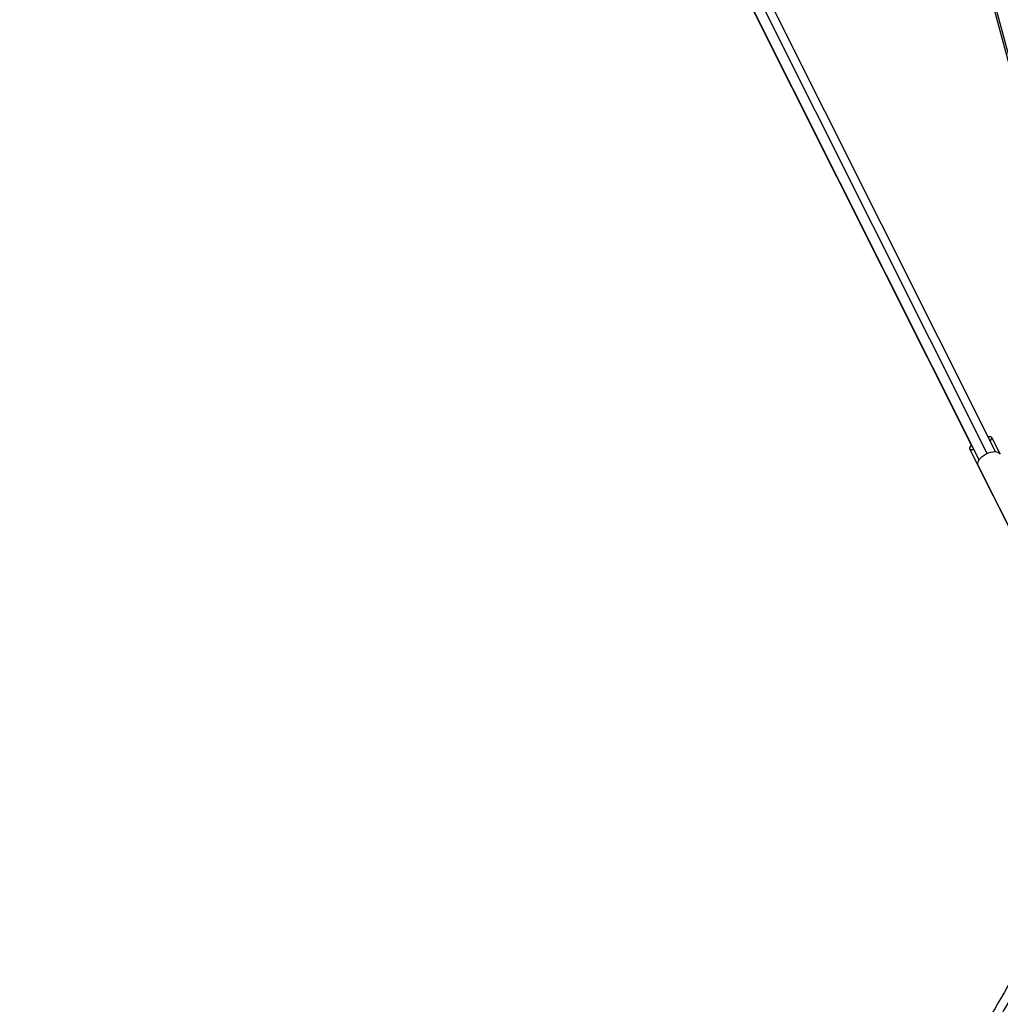
# Model space of a CAD drawing. Units: millimetres. Extents: x -6204 to 8071, y -8727 to 7568.
# Drawn here: x -1335 to -213, y -355 to 772 of the extents above; entities that cross this region are included whole.
import ezdxf

# ---------------------------------------------------------------- set-up
doc = ezdxf.new("R2010")
doc.units = ezdxf.units.MM
doc.header["$LTSCALE"] = 20
doc.layers.add('2d', color=230, linetype='Continuous')

msp = doc.modelspace()

# ---------------------------------------------------------------- linework, layer by layer
at = {"layer": '2d'}
for p, q in [((-100.7, 339.1), (-1334.7, 4944.6)), ((-98.6, 339.9), (-1332.7, 4945.8)), ((-228, 275.2), (-842.1, 1501.1)), ((-218.6, 277.3), (-832.1, 1502)), ((-244.8, 282.3), (-851.5, 1493.5)), ((-237.3, 267.9), (-850.4, 1491.6)), ((-222.6, 293.4), (-213.7, 275.5)), ((-248.1, 280.6), (-194.1, 172.8)), ((-238.5, 261.7), (-190.2, 165.5))]:
    msp.add_line(p, q, dxfattribs=at)
for start_param, end_param in [(-0.724046, 0.724046), (2.399184, 3.902004)]:
    msp.add_ellipse((-235.4, 287), major_axis=(12.7, 6.4), ratio=0.288911, start_param=start_param, end_param=end_param, dxfattribs=at)
at = {"layer": '2d', "extrusion": (0, 0, -1)}
msp.add_ellipse((-225.7, 268.1), major_axis=(12.7, 6.4), ratio=0.519798, start_param=3.141593, end_param=6.283185, dxfattribs=at)
at = {"layer": '2d'}
for points, knots in [([(-1305, -2241.4), (-1297.7, -2228.7), (-1290.3, -2215.9), (-1257.7, -2159.5), (-1232.4, -2115.6), (-1177, -2019.6), (-1146.9, -1967.5), (-1086.8, -1863.4), (-1056.9, -1811.5), (-997.2, -1708.2), (-967.5, -1656.7), (-908.2, -1554), (-878.6, -1502.8), (-819.6, -1400.7), (-790.2, -1349.6), (-731.4, -1247.8), (-702.1, -1197), (-643.5, -1095.6), (-614.3, -1045), (-555.8, -943.7), (-526.6, -893.1), (-468.1, -791.8), (-438.9, -741.2), (-380.5, -640), (-351.3, -589.4), (-292.7, -488), (-263.4, -437.3), (-214.8, -353), (-195.3, -319.2), (-175.9, -285.7)], [0.783302, 0.783302, 0.783302, 0.783302, 5.384342, 5.384342, 21.118074, 21.118074, 39.622133, 39.622133, 57.861957, 57.861957, 75.834504, 75.834504, 93.6161, 93.6161, 111.291598, 111.291598, 128.88305, 128.88305, 146.446037, 146.446037, 164.079423, 164.079423, 181.807412, 181.807412, 199.667283, 199.667283, 217.76532, 217.76532, 229.896326, 229.896326, 229.896326, 229.896326]), ([(-168.3, -291.5), (-168.9, -292.5), (-169.5, -293.5), (-171.5, -297.1), (-173, -299.6), (-175.9, -304.6), (-177.3, -307.1), (-181.6, -314.6), (-184.5, -319.6), (-193.2, -334.6), (-199, -344.7), (-216.4, -374.8), (-228, -394.8), (-262.8, -455.1), (-286, -495.5), (-356, -616.6), (-402.8, -697.7), (-543.6, -941.5), (-637.9, -1104.9), (-826.6, -1431.7), (-920.9, -1595.1), (-1061.7, -1838.9), (-1108.5, -1920), (-1178.5, -2041.1), (-1201.7, -2081.4), (-1236.5, -2141.8), (-1248.1, -2161.8), (-1265.5, -2191.9), (-1271.3, -2201.9), (-1280, -2217), (-1282.9, -2222), (-1287.2, -2229.5), (-1288.6, -2232), (-1291.5, -2237), (-1293, -2239.5), (-1295, -2243), (-1295.6, -2244.1), (-1296.2, -2245.1)], [0.0253433, 0.0253433, 0.0253433, 0.0253433, 0.0268916, 0.0268916, 0.0305877, 0.0305877, 0.0342839, 0.0342839, 0.0416762, 0.0416762, 0.0564608, 0.0564608, 0.0860301, 0.0860301, 0.1451687, 0.1451687, 0.2634458, 0.2634458, 0.5, 0.5, 0.7365542, 0.7365542, 0.8548313, 0.8548313, 0.9139699, 0.9139699, 0.9435392, 0.9435392, 0.9583238, 0.9583238, 0.9657161, 0.9657161, 0.9694123, 0.9694123, 0.9731084, 0.9731084, 0.9746567, 0.9746567, 0.9746567, 0.9746567]), ([(-159.5, -295.2), (-166.8, -307.9), (-174.2, -320.7), (-206.8, -377.1), (-232.1, -421), (-287.5, -517), (-317.6, -569.1), (-377.7, -673.2), (-407.6, -725.1), (-467.3, -828.4), (-497, -879.9), (-556.3, -982.6), (-585.9, -1033.8), (-644.9, -1135.9), (-674.3, -1187), (-733.1, -1288.8), (-762.4, -1339.6), (-821, -1441), (-850.2, -1491.6), (-908.7, -1592.9), (-937.9, -1643.5), (-996.4, -1744.8), (-1025.6, -1795.4), (-1084, -1896.6), (-1113.2, -1947.2), (-1171.8, -2048.6), (-1201.1, -2099.3), (-1249.7, -2183.6), (-1269.2, -2217.4), (-1288.6, -2250.9)], [0.783302, 0.783302, 0.783302, 0.783302, 5.384342, 5.384342, 21.118074, 21.118074, 39.622133, 39.622133, 57.861957, 57.861957, 75.834504, 75.834504, 93.6161, 93.6161, 111.291598, 111.291598, 128.88305, 128.88305, 146.446037, 146.446037, 164.079423, 164.079423, 181.807412, 181.807412, 199.667283, 199.667283, 217.76532, 217.76532, 229.896326, 229.896326, 229.896326, 229.896326])]:
    msp.add_open_spline(points, degree=3, knots=knots, dxfattribs=at)

doc.saveas('drawing.dxf')
